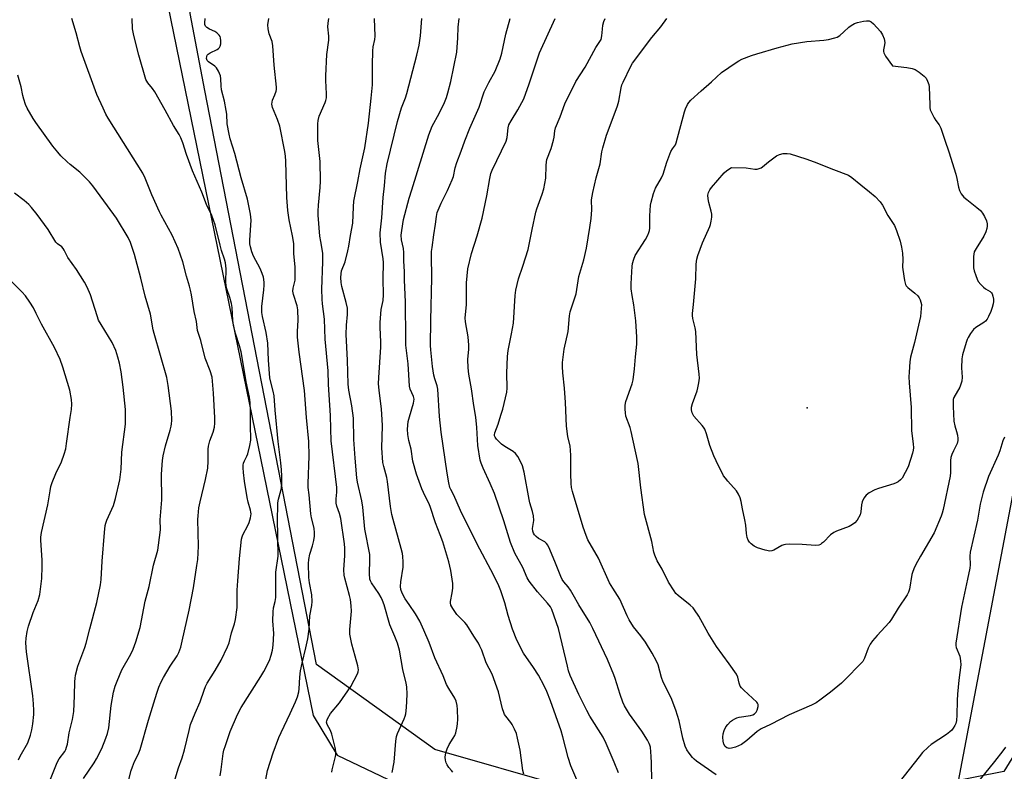
# Model space of a CAD drawing. Units: inches. Extents: x 1285766 to 1291766, y 553449 to 557449.
# Drawn here: x 1287802 to 1288162, y 554725 to 555000 of the extents above; entities that cross this region are included whole.
import ezdxf

# ---------------------------------------------------------------- set-up
doc = ezdxf.new("R2010")
doc.units = ezdxf.units.IN
doc.header["$MEASUREMENT"] = 0
for name, color, linetype in [('ELEV-Spot Elevation', 7, 'Continuous'), ('NTRL-Farm Land', 3, 'Continuous'), ('NTRL-Pasture Land', 2, 'Continuous'), ('NTRL-Trees', 3, 'Continuous'), ('Undefined', 1, 'Continuous')]:
    doc.layers.add(name, color=color, linetype=linetype)

msp = doc.modelspace()

# ---------------------------------------------------------------- linework, layer by layer
at = {"layer": 'ELEV-Spot Elevation'}
msp.add_point((1288090.09, 554857.71, 529.78), dxfattribs=at)
at = {"layer": 'NTRL-Farm Land'}
msp.add_polyline3d([(1287819.31, 554079.23, 0), (1288045.74, 554682.53, 0), (1288082.99, 554663.53, 0), (1288322.52, 554570.8, 0), (1288340.02, 554605.5, 0), (1288140.21, 554694.27, 0), (1288198.51, 555001.53, 0), (1288233.1, 555013.86, 0), (1288256.26, 555045.17, 0), (1288293.18, 555238.07, 0), (1288302.36, 555421.98, 0), (1288315.97, 555684.52, 0), (1288314.85, 555704.84, 0), (1288306.66, 555786.72, 0), (1288249.35, 556025.19, 0)], dxfattribs=at)
at = {"layer": 'NTRL-Pasture Land'}
msp.add_polyline3d([(1287718.49, 555522.77, 0), (1287834.21, 555309.31, 0), (1287853.5, 555295.49, 0), (1287907.55, 555290.99, 0), (1288008.52, 555293.94, 0), (1288136.94, 555303.15, 0), (1288098.78, 555160.28, 0), (1288061.56, 555039.76, 0), (1287874.09, 555045.58, 0), (1287864.05, 555038.25, 0), (1287857.98, 555029.4, 0), (1287854.32, 555015.57, 0), (1287909.65, 554745.17, 0), (1287918.4, 554730.74, 0), (1288010.78, 554686.63, 0), (1287949.5, 554522.1, 0), (1287941.71, 554540.55, 0), (1287832.24, 554609.53, 0), (1287768.22, 554649.65, 0)], dxfattribs=at)
at = {"layer": 'NTRL-Trees'}
msp.add_lwpolyline([(1287903.87, 555052), (1287917.88, 555048), (1287947, 555049.81), (1288188.88, 555050), (1288196, 555037.94), (1288214, 554965.69), (1288206.7, 554797.63), (1288161.88, 554724.75), (1288107.66, 554713.99), (1288001.72, 554719.09), (1287954, 554732.75), (1287910.88, 554763.87), (1287870.08, 554973.76), (1287864.63, 555001.81), (1287862.62, 555037.94), (1287868.75, 555046), (1287873.75, 555047), (1287895.75, 555048)], close=True, dxfattribs=at)
at = {"layer": 'Undefined'}
for points, elevation in [([(1287842.02, 554720.9), (1287843.12, 554725.08), (1287843.6, 554726.47), (1287844.39, 554728.39), (1287845.7, 554730.95), (1287846.42, 554732.81), (1287849.52, 554743.55), (1287851.46, 554749.81), (1287852.47, 554753.36), (1287853.29, 554755.61), (1287854.1, 554757.54), (1287854.97, 554759.1), (1287857.42, 554763.2), (1287859.93, 554766.98), (1287860.55, 554768.31), (1287861.27, 554770.26), (1287861.81, 554772.39), (1287864.28, 554783.79), (1287865.86, 554791.91), (1287867.17, 554800.03), (1287867.44, 554802.28), (1287867.72, 554807.18), (1287867.52, 554816.86), (1287867.6, 554818.27), (1287867.91, 554821.1), (1287868.3, 554823.39), (1287870.26, 554831.51), (1287871.11, 554835.64), (1287871.26, 554838.18), (1287871.24, 554842.57), (1287871.36, 554843.7), (1287871.83, 554845.59), (1287873.06, 554848.75), (1287873.52, 554850.67), (1287873.73, 554852.06), (1287873.72, 554854), (1287873.2, 554863.01), (1287872.89, 554867.41), (1287872.69, 554868.85), (1287871.96, 554871.26), (1287870.22, 554875.85), (1287868.56, 554882.36), (1287867.42, 554885.97), (1287866.95, 554889.2), (1287866.13, 554892.94), (1287865.2, 554899.02), (1287864.86, 554900.72), (1287864.48, 554902.14), (1287863.32, 554905.78), (1287861.98, 554911.05), (1287860.36, 554915.92), (1287858.17, 554920.77), (1287854.08, 554928.08), (1287853.45, 554929.32), (1287850.67, 554935.52), (1287848.28, 554941.7), (1287847.43, 554943.5), (1287834.78, 554963.56), (1287833.89, 554965.11), (1287832.89, 554967.2), (1287830.65, 554972.22), (1287824.89, 554987.92), (1287824.38, 554989.62), (1287823.07, 554994.74), (1287821.45, 555000)], 502), ([(1287857.58, 554716.84), (1287860.42, 554726.15), (1287861.74, 554729.7), (1287862.67, 554732.66), (1287864.26, 554739.73), (1287864.86, 554741.89), (1287866.48, 554746.05), (1287868.32, 554750.21), (1287869.76, 554754.48), (1287870.3, 554755.78), (1287870.95, 554757.01), (1287873.83, 554761.66), (1287875.98, 554765.41), (1287878.38, 554770.29), (1287878.89, 554771.82), (1287879.73, 554775.41), (1287880.92, 554778.71), (1287881.28, 554780.35), (1287881.82, 554784.72), (1287881.91, 554791.02), (1287882.08, 554794.41), (1287882.73, 554802.61), (1287883.47, 554809.63), (1287883.65, 554810.49), (1287883.94, 554811.31), (1287885.76, 554814.71), (1287886.26, 554815.78), (1287886.72, 554817.46), (1287886.92, 554818.89), (1287886.9, 554819.52), (1287886.77, 554820.25), (1287885.85, 554823.18), (1287885.48, 554824.89), (1287884.56, 554830.95), (1287884.16, 554834.11), (1287884.03, 554835.77), (1287884.06, 554836.73), (1287884.19, 554837.43), (1287884.52, 554838.36), (1287885.39, 554840.06), (1287885.69, 554840.84), (1287886.49, 554843.87), (1287886.86, 554845.83), (1287886.89, 554847.11), (1287886.78, 554850.21), (1287886.7, 554856.72), (1287886.56, 554859.62), (1287886.3, 554861.56), (1287885.12, 554867.17), (1287884.44, 554871.73), (1287883.32, 554878.12), (1287882.72, 554880.4), (1287881.27, 554884.9), (1287880.56, 554887.88), (1287880.33, 554889.6), (1287880, 554894.35), (1287879.78, 554895.81), (1287879.18, 554898.09), (1287878.09, 554901.15), (1287877.81, 554902.27), (1287877.72, 554903.67), (1287877.87, 554908.52), (1287877.59, 554910.71), (1287877.25, 554912.05), (1287876.16, 554915.26), (1287875.6, 554917.16), (1287873.76, 554924.64), (1287872.6, 554927.97), (1287870.65, 554932.08), (1287868.99, 554936.52), (1287865.56, 554944.39), (1287863.36, 554950.25), (1287862.03, 554954.62), (1287861.27, 554956.41), (1287860.62, 554957.67), (1287858.62, 554960.97), (1287855.57, 554966.57), (1287851.78, 554973.21), (1287850.97, 554974.42), (1287849.18, 554976.56), (1287848.55, 554977.7), (1287845.88, 554986.64), (1287844.09, 554993.78), (1287843.65, 554996.26), (1287843.44, 555000)], 504), ([(1287875.61, 554723.2), (1287876, 554725.53), (1287876.72, 554731.33), (1287877.01, 554732.58), (1287877.55, 554734.29), (1287879.3, 554739.39), (1287881.93, 554745.6), (1287883.36, 554748.15), (1287890.55, 554759.52), (1287891.56, 554761.27), (1287893.68, 554765.35), (1287894.31, 554767.23), (1287894.8, 554769.16), (1287894.98, 554770.88), (1287895.21, 554775.22), (1287894.94, 554779.84), (1287895.03, 554783.11), (1287895.17, 554784.54), (1287895.71, 554786.94), (1287895.93, 554788.42), (1287895.93, 554793.47), (1287896.03, 554797.58), (1287896.8, 554803.5), (1287896.53, 554817.39), (1287896.66, 554821.47), (1287896.76, 554822.92), (1287896.99, 554824.32), (1287897.8, 554827.35), (1287898.03, 554828.51), (1287898.14, 554829.99), (1287898.15, 554832.66), (1287898.05, 554835.03), (1287897.82, 554837.6), (1287896.78, 554845.34), (1287895.68, 554856.88), (1287895.34, 554862.14), (1287895.03, 554863.76), (1287893.97, 554867.57), (1287893.79, 554868.72), (1287893.31, 554875.14), (1287893.08, 554881.33), (1287892.39, 554885.25), (1287891.06, 554891.06), (1287890.82, 554892.52), (1287890.81, 554894.8), (1287891.65, 554900.85), (1287891.77, 554902.54), (1287891.72, 554903.69), (1287891.44, 554905.46), (1287891.03, 554906.86), (1287890.2, 554908.61), (1287887.78, 554913.11), (1287887.19, 554914.67), (1287886.67, 554916.54), (1287886.53, 554917.64), (1287886.5, 554919.02), (1287886.91, 554926.35), (1287886.87, 554927.45), (1287886.71, 554928.55), (1287885.61, 554934.04), (1287883.3, 554941.78), (1287881.01, 554950.69), (1287879.31, 554955.98), (1287878.87, 554957.7), (1287878.17, 554961.52), (1287878.04, 554965), (1287877.86, 554966.43), (1287877.18, 554969.82), (1287876.09, 554973.98), (1287875.96, 554975.46), (1287875.9, 554977.98), (1287875.73, 554979.07), (1287875.08, 554980.73), (1287874.34, 554981.99), (1287873.74, 554982.57), (1287871.44, 554984.14), (1287870.93, 554984.71), (1287870.66, 554985.42), (1287870.72, 554986.16), (1287870.93, 554986.61), (1287871.27, 554986.99), (1287871.96, 554987.44), (1287874.55, 554988.68), (1287875, 554989.02), (1287875.38, 554989.45), (1287875.66, 554989.94), (1287875.86, 554990.74), (1287875.93, 554991.88), (1287875.82, 554992.98), (1287875.62, 554993.46), (1287875.33, 554993.88), (1287874.37, 554994.81), (1287873.69, 554995.23), (1287871.72, 554996.08), (1287870.83, 554996.7), (1287870.28, 554997.27), (1287870.07, 554997.78), (1287870, 554998.41), (1287870.17, 555000)], 506), ([(1287892.3, 554721.81), (1287892.92, 554725.06), (1287894.96, 554731.55), (1287897.12, 554737.14), (1287897.93, 554739.05), (1287901.21, 554745.93), (1287903.14, 554750.19), (1287903.85, 554752.05), (1287904.37, 554753.9), (1287904.53, 554755.02), (1287904.77, 554759.3), (1287904.97, 554761.6), (1287905.54, 554764.41), (1287906.99, 554769.95), (1287907.71, 554773.2), (1287908.15, 554776.76), (1287908.43, 554781.6), (1287909.15, 554785.41), (1287909.2, 554786.89), (1287909.08, 554789.28), (1287908.26, 554793.71), (1287907.99, 554795.7), (1287907.88, 554800.84), (1287908.03, 554802.24), (1287908.43, 554804.17), (1287909.41, 554807.25), (1287909.86, 554809.14), (1287910.1, 554810.78), (1287910.11, 554811.95), (1287909.92, 554813.7), (1287909.05, 554817.53), (1287908.81, 554818.89), (1287908.15, 554825.87), (1287907.8, 554828.6), (1287907.79, 554830.06), (1287908.17, 554839.97), (1287908.01, 554845.44), (1287907.23, 554854.17), (1287906.5, 554864), (1287904.46, 554878.02), (1287903.9, 554883.52), (1287903.85, 554885.56), (1287904.15, 554889.74), (1287904.07, 554893.55), (1287903.78, 554894.96), (1287902.38, 554899.09), (1287902.16, 554900.38), (1287902.25, 554901.47), (1287903, 554904.32), (1287903.09, 554905.47), (1287902.99, 554909.27), (1287902.53, 554914), (1287902.52, 554917.75), (1287902.04, 554920.63), (1287900.83, 554926.37), (1287900.34, 554929.89), (1287900.04, 554934.54), (1287899.67, 554947.85), (1287899.53, 554949.76), (1287899.32, 554951.43), (1287897.48, 554960.67), (1287896.62, 554963.15), (1287894.8, 554967.55), (1287894.53, 554968.67), (1287894.58, 554969.43), (1287894.78, 554970.2), (1287895.63, 554972.08), (1287896.11, 554973.47), (1287896.22, 554974.03), (1287896.25, 554974.89), (1287895.33, 554982.95), (1287894.91, 554990.08), (1287894.59, 554991.67), (1287893.58, 554994.4), (1287893.14, 554996.2), (1287893.11, 554997.74), (1287893.36, 555000)], 508), ([(1287916.46, 554724.53), (1287916.5, 554725.38), (1287917.79, 554730.18), (1287917.92, 554730.99), (1287917.92, 554731.81), (1287917.73, 554732.98), (1287916.45, 554738.41), (1287915.92, 554739.69), (1287914.67, 554741.97), (1287914.5, 554742.73), (1287914.56, 554743.23), (1287914.84, 554743.97), (1287915.94, 554745.9), (1287919.22, 554749.83), (1287923.32, 554755.82), (1287925.85, 554760.48), (1287926.11, 554761.23), (1287926.16, 554761.97), (1287925.92, 554763.33), (1287924.9, 554766.89), (1287923.77, 554771.33), (1287923.06, 554774.92), (1287922.98, 554776.63), (1287923.58, 554783.32), (1287923.53, 554785.34), (1287923.22, 554787.68), (1287922.94, 554789.14), (1287921.22, 554795.39), (1287920.99, 554796.52), (1287920.83, 554798.5), (1287921.17, 554803.73), (1287921.19, 554806.37), (1287921.06, 554808.03), (1287919.67, 554817.23), (1287919.19, 554819.11), (1287918.24, 554821.75), (1287918.03, 554822.8), (1287918.03, 554824.39), (1287918.28, 554826.81), (1287918.26, 554828.56), (1287916.24, 554845.63), (1287916.04, 554850.06), (1287915.95, 554854.88), (1287915.2, 554866.19), (1287915.12, 554871.19), (1287914, 554882.77), (1287913.74, 554890.16), (1287913.07, 554895.67), (1287912.94, 554897.39), (1287912.83, 554901.02), (1287913.16, 554911.07), (1287913.12, 554914.16), (1287912.93, 554915.74), (1287912.36, 554918.55), (1287912.07, 554920.43), (1287911.5, 554928.19), (1287911.47, 554929.59), (1287911.56, 554931.81), (1287912.19, 554938.26), (1287912.25, 554940.59), (1287912.13, 554947.81), (1287911.29, 554955.47), (1287911.28, 554961.47), (1287911.44, 554962.72), (1287911.85, 554964.3), (1287914.02, 554969.31), (1287914.27, 554970.1), (1287914.45, 554971.08), (1287914.47, 554972.5), (1287914.22, 554977.33), (1287914.2, 554979.03), (1287914.66, 554986.83), (1287915.31, 554992.12), (1287915.29, 554993.54), (1287914.98, 554997.02), (1287915.07, 554998.36), (1287915.33, 555000)], 510), ([(1287938.51, 554724.42), (1287939.19, 554728.15), (1287939.79, 554735.9), (1287940.1, 554737.58), (1287940.42, 554738.67), (1287942.84, 554743.98), (1287943.23, 554745.01), (1287943.44, 554745.83), (1287943.72, 554748.11), (1287943.84, 554750.44), (1287943.9, 554753.06), (1287943.83, 554755.72), (1287943.6, 554757.1), (1287942.38, 554761.99), (1287941.14, 554769.07), (1287940.44, 554771.67), (1287939.48, 554774.13), (1287937.61, 554778.39), (1287935.58, 554785.64), (1287934.99, 554787.28), (1287934.48, 554788.34), (1287933.58, 554789.82), (1287930.87, 554793.77), (1287930.55, 554794.42), (1287930.35, 554795.12), (1287930.21, 554797.19), (1287930.35, 554802.18), (1287930.26, 554804.05), (1287928.54, 554813.35), (1287927.74, 554821.35), (1287927.44, 554823.68), (1287925.86, 554830.55), (1287925.57, 554832.16), (1287924.9, 554839.36), (1287924.46, 554846.11), (1287924.32, 554853.89), (1287923.71, 554858.44), (1287922.69, 554864.16), (1287922.37, 554866.4), (1287922.19, 554875.08), (1287921.65, 554884.53), (1287921.78, 554887.9), (1287922.13, 554891.82), (1287922.1, 554894.1), (1287921.72, 554896.17), (1287920.09, 554902.08), (1287919.87, 554903.53), (1287919.74, 554905.29), (1287919.79, 554906.74), (1287919.97, 554907.76), (1287921.25, 554911.13), (1287922.32, 554915.08), (1287922.7, 554916.78), (1287923.27, 554920.71), (1287924.14, 554925.17), (1287924.33, 554931.18), (1287924.5, 554933.26), (1287925.95, 554940.42), (1287926.78, 554945.1), (1287928.52, 554952.69), (1287929.82, 554961.8), (1287930.83, 554970.87), (1287931.28, 554975.72), (1287931.28, 554983.02), (1287931.41, 554988.19), (1287931.57, 554989.61), (1287932.1, 554992.39), (1287932.21, 554993.54), (1287932.07, 555000)], 512), ([(1287960.68, 554724.51), (1287960.09, 554725.1), (1287959.21, 554726.22), (1287958.58, 554727.16), (1287958.23, 554727.9), (1287957.96, 554728.93), (1287957.86, 554729.98), (1287957.95, 554730.85), (1287958.21, 554732), (1287958.6, 554733.07), (1287959.33, 554734.59), (1287960.81, 554736.94), (1287961.31, 554737.86), (1287961.68, 554738.95), (1287962.21, 554741.22), (1287962.38, 554742.34), (1287962.44, 554743.72), (1287962.36, 554747.44), (1287962.21, 554748.85), (1287961.82, 554750.52), (1287961.42, 554751.55), (1287959.18, 554755.08), (1287958.37, 554756.6), (1287957.12, 554759.71), (1287954.11, 554766.25), (1287951.97, 554771.91), (1287950.07, 554776.39), (1287948.53, 554779.75), (1287947.02, 554782.35), (1287944.62, 554785.77), (1287943.26, 554787.87), (1287942.13, 554789.91), (1287941.64, 554791.24), (1287941.52, 554792.38), (1287941.6, 554794.13), (1287942.45, 554799.4), (1287942.48, 554801.37), (1287942.41, 554803.33), (1287942.22, 554804.49), (1287941.8, 554806.24), (1287938.82, 554816.82), (1287938.35, 554818.72), (1287937.9, 554821.6), (1287936.82, 554830.83), (1287936.51, 554832.21), (1287935.37, 554836.3), (1287935.08, 554837.72), (1287934.73, 554843.07), (1287934.9, 554851.07), (1287934.85, 554853.43), (1287934.58, 554857.18), (1287933.67, 554864.12), (1287933.53, 554866.44), (1287933.55, 554868.78), (1287934.3, 554879.89), (1287934.32, 554881.83), (1287934.08, 554887.12), (1287934.1, 554888.89), (1287934.46, 554893.61), (1287935.13, 554896.97), (1287935.29, 554899.02), (1287935.22, 554904.81), (1287935.31, 554910.86), (1287935.18, 554912.11), (1287934.21, 554918.3), (1287934.1, 554921.69), (1287934.7, 554927.1), (1287935.2, 554934.65), (1287935.67, 554938.86), (1287936.01, 554943.51), (1287936.65, 554946.91), (1287940.38, 554962.34), (1287941.92, 554967.32), (1287943.34, 554971.06), (1287943.84, 554972.63), (1287947.52, 554986.61), (1287948.28, 554990.31), (1287948.78, 554993.67), (1287949.35, 555000)], 514), ([(1287986.6, 554723.79), (1287986.21, 554725.13), (1287985.19, 554732.57), (1287984.28, 554736.94), (1287983.83, 554738.66), (1287983.17, 554740.21), (1287982.28, 554741.95), (1287981.82, 554742.64), (1287979.96, 554744.93), (1287979.54, 554745.59), (1287979.2, 554746.3), (1287978.8, 554747.61), (1287977.28, 554753.93), (1287975.04, 554760.33), (1287972.83, 554764.45), (1287971.17, 554769.05), (1287970.53, 554770.63), (1287970.02, 554771.64), (1287968.28, 554774.28), (1287965.75, 554778.4), (1287964.99, 554779.28), (1287963.05, 554781.16), (1287962.12, 554782.19), (1287960.62, 554784.33), (1287959.94, 554785.58), (1287959.75, 554786.38), (1287959.73, 554786.93), (1287960.44, 554790.04), (1287960.58, 554791.79), (1287960.58, 554793.54), (1287959.85, 554798.25), (1287959.15, 554801.36), (1287958.49, 554803.85), (1287956.93, 554808.74), (1287956.05, 554811.28), (1287954.33, 554815.67), (1287952.4, 554821.62), (1287951.86, 554822.88), (1287950.54, 554825.45), (1287949.35, 554828.03), (1287947.36, 554833.45), (1287946.04, 554838.17), (1287945.36, 554842.62), (1287944.61, 554845.75), (1287944.23, 554847.93), (1287944.12, 554849.89), (1287944.32, 554852.73), (1287944.75, 554854.43), (1287946.28, 554859.39), (1287946.43, 554860.13), (1287946.47, 554860.86), (1287946.31, 554861.85), (1287945.1, 554864.48), (1287944.82, 554865.61), (1287944.5, 554869.77), (1287944.31, 554873.73), (1287943.5, 554880.61), (1287943.42, 554882.93), (1287943.4, 554896.34), (1287942.97, 554904.46), (1287942.95, 554907.59), (1287942.74, 554911.31), (1287942.72, 554914.53), (1287942.58, 554915.97), (1287941.9, 554919.15), (1287941.78, 554920.84), (1287941.96, 554922.55), (1287942.65, 554926.5), (1287944.73, 554934.3), (1287945.63, 554937.44), (1287951.87, 554957.48), (1287953.03, 554960.7), (1287955.62, 554965.29), (1287957.58, 554969.28), (1287958.35, 554971.15), (1287958.84, 554972.8), (1287959.88, 554976.99), (1287962.04, 554987.66), (1287962.5, 554993.02), (1287962.52, 554996.8), (1287962.91, 555000)], 516), ([(1288007.01, 554719.13), (1288003.73, 554726.88), (1288002.76, 554729.88), (1288000.81, 554737.43), (1288000.15, 554739.64), (1287996.33, 554750.6), (1287994.92, 554754.03), (1287993.95, 554756.09), (1287991.89, 554760.02), (1287990.12, 554762.8), (1287986.5, 554767.98), (1287984.01, 554772.73), (1287982.4, 554776.81), (1287980.86, 554781.8), (1287979.65, 554786.36), (1287978.13, 554790.77), (1287977.38, 554792.67), (1287975.51, 554796.6), (1287969.47, 554807.87), (1287963.49, 554820.11), (1287960.97, 554825.75), (1287959.84, 554827.88), (1287959.55, 554828.63), (1287959.17, 554830.29), (1287958.58, 554833.76), (1287956.37, 554848.82), (1287955.79, 554854.55), (1287955.11, 554864.57), (1287954.89, 554865.69), (1287954, 554868.29), (1287953.68, 554869.69), (1287953.2, 554872.87), (1287952.55, 554878.91), (1287952.5, 554880.5), (1287952.61, 554889.68), (1287952.95, 554905.28), (1287952.83, 554913.44), (1287952.88, 554914.88), (1287953.04, 554916.32), (1287953.68, 554920.9), (1287954.35, 554924.9), (1287954.62, 554927.7), (1287954.96, 554929.06), (1287956.34, 554932.55), (1287958.74, 554937.17), (1287960.42, 554940.99), (1287960.85, 554942.3), (1287961.44, 554945.4), (1287962.04, 554947.41), (1287963.62, 554951.47), (1287964.96, 554955.26), (1287966.82, 554959.91), (1287970.3, 554967.67), (1287972.05, 554973.25), (1287973.75, 554976.68), (1287976.14, 554980.83), (1287977.93, 554985.25), (1287978.56, 554987.3), (1287980, 554994.33), (1287981.63, 555000)], 518), ([(1288021.09, 554724.21), (1288019.61, 554728.11), (1288016.67, 554734.99), (1288015.49, 554737.28), (1288010.67, 554745.04), (1288009.52, 554747.09), (1288006.61, 554752.85), (1288003.53, 554759.85), (1288002.94, 554761.54), (1288002.47, 554763.25), (1287999.27, 554777.08), (1287996.8, 554783.96), (1287996.27, 554784.92), (1287995.27, 554786.24), (1287991.59, 554790.39), (1287988.48, 554794.35), (1287987.83, 554795.53), (1287986.17, 554799.27), (1287983.31, 554804.57), (1287981.67, 554808.47), (1287979.31, 554816.43), (1287975.87, 554826.38), (1287974.32, 554830.08), (1287971.74, 554835.63), (1287971, 554837.48), (1287970.66, 554838.56), (1287969.71, 554843.91), (1287969.42, 554850.45), (1287969, 554854.23), (1287968.27, 554858.6), (1287967.47, 554864.64), (1287966.48, 554870.02), (1287966.24, 554872.38), (1287966.13, 554875.36), (1287966.46, 554879.17), (1287966.47, 554880.64), (1287966.19, 554883.61), (1287965.29, 554889.14), (1287965.16, 554890.59), (1287965.6, 554895.35), (1287965.64, 554903.36), (1287966.17, 554908.56), (1287967.46, 554914.11), (1287969.49, 554920.57), (1287971.33, 554927.04), (1287973.09, 554935.26), (1287974.1, 554941.48), (1287974.53, 554943.36), (1287975.04, 554944.6), (1287980.09, 554955.14), (1287980.42, 554956.47), (1287980.79, 554960.05), (1287981.09, 554961.11), (1287981.89, 554962.65), (1287984.42, 554966.61), (1287986.52, 554970.63), (1287988.53, 554976.09), (1287992.23, 554987.42), (1287998, 555000)], 520), ([(1288033.34, 554721.27), (1288033.21, 554727.91), (1288033.09, 554730.2), (1288032.79, 554733.59), (1288032.6, 554734.42), (1288032.38, 554734.96), (1288031.68, 554736.25), (1288029.64, 554739.52), (1288025.18, 554745.69), (1288023.33, 554748.79), (1288022.74, 554750.1), (1288021.75, 554752.88), (1288019.91, 554758.75), (1288019.4, 554760.11), (1288017.11, 554765.67), (1288011.79, 554777.07), (1288010.63, 554779.24), (1288006.64, 554785.64), (1288004.6, 554789.39), (1288003.58, 554791.1), (1288002.78, 554792.27), (1288001.15, 554794.14), (1288000.59, 554794.97), (1288000.11, 554796.02), (1287998.19, 554800.95), (1287996.11, 554805.87), (1287995.37, 554807.44), (1287994.89, 554808.13), (1287994.27, 554808.69), (1287991.97, 554809.96), (1287991.04, 554810.64), (1287990.44, 554811.23), (1287990.04, 554811.87), (1287989.83, 554812.66), (1287989.79, 554813.53), (1287990.23, 554816.51), (1287990.08, 554818.18), (1287989.72, 554819.8), (1287988.76, 554822.94), (1287988.46, 554824.15), (1287986.66, 554834.23), (1287986.04, 554836.53), (1287985.46, 554837.85), (1287984.37, 554839.87), (1287983.56, 554841.01), (1287982.72, 554841.68), (1287979.62, 554843.56), (1287978.45, 554844.4), (1287976.57, 554846.26), (1287976.09, 554846.95), (1287975.91, 554847.41), (1287975.86, 554847.87), (1287975.96, 554848.57), (1287977.16, 554851.67), (1287978.22, 554855.04), (1287978.84, 554857.25), (1287980.37, 554863.4), (1287980.46, 554864.83), (1287980.31, 554870.4), (1287980.61, 554876.41), (1287980.89, 554878.66), (1287982.11, 554884.72), (1287982.79, 554888.67), (1287983.45, 554898.72), (1287983.7, 554900.71), (1287984.66, 554904.88), (1287986.23, 554909.47), (1287988.16, 554915.57), (1287989.57, 554922.93), (1287990.89, 554929.22), (1287991.27, 554930.45), (1287993.3, 554935.8), (1287993.89, 554937.73), (1287994.63, 554941.64), (1287994.69, 554946.23), (1287994.81, 554947.67), (1287994.97, 554948.51), (1287996.51, 554952.53), (1287997.44, 554955.5), (1287997.68, 554956.6), (1287997.89, 554959.01), (1287998.13, 554960.1), (1287999.83, 554964.03), (1288001.51, 554968.8), (1288005.53, 554977.02), (1288008.97, 554982.26), (1288012.85, 554989.44), (1288014.78, 554992.36), (1288015.09, 554993.65), (1288015.27, 554996.17), (1288015.45, 554997.55), (1288015.8, 554998.9), (1288016.25, 555000)], 522), ([(1288056.85, 554723.52), (1288049.67, 554728.53), (1288048.76, 554729.25), (1288048.16, 554729.86), (1288046.92, 554731.46), (1288046.13, 554732.66), (1288045.55, 554734.01), (1288044.68, 554736.88), (1288043.32, 554743.31), (1288042.12, 554747.22), (1288040.33, 554751.7), (1288037.49, 554757.38), (1288036.91, 554759.12), (1288035.58, 554763.71), (1288035.08, 554765.07), (1288033.49, 554768), (1288030.98, 554772.01), (1288029.34, 554774.3), (1288026.68, 554777.69), (1288025.02, 554780.16), (1288024.28, 554781.69), (1288021.69, 554787.73), (1288019.02, 554791.79), (1288017.88, 554793.74), (1288013.78, 554802.75), (1288009.95, 554809.39), (1288009.29, 554811), (1288008.28, 554814.02), (1288004.37, 554827.12), (1288004.03, 554828.54), (1288003.83, 554829.99), (1288003.69, 554833.54), (1288003.69, 554840.24), (1288003.61, 554842.28), (1288003.43, 554843.7), (1288002.69, 554847.28), (1288002.18, 554850.95), (1288001.83, 554859.62), (1288001.48, 554864.85), (1288000.84, 554870.53), (1288000.69, 554872.81), (1288000.71, 554874.23), (1288001.33, 554879.11), (1288002.7, 554885.59), (1288003.29, 554891.35), (1288003.5, 554892.81), (1288005.66, 554899.36), (1288006.69, 554905.77), (1288008.48, 554911.84), (1288009.44, 554916.03), (1288010.73, 554923.67), (1288011.14, 554926.89), (1288011.44, 554930.12), (1288011.29, 554933.71), (1288011.74, 554936.46), (1288013.02, 554941.75), (1288014.39, 554946.9), (1288015.05, 554951.29), (1288015.37, 554952.69), (1288016.81, 554957.42), (1288019.6, 554964.78), (1288020.78, 554968.14), (1288021.21, 554969.84), (1288022.11, 554974.69), (1288022.42, 554975.77), (1288022.81, 554976.8), (1288025.66, 554982.62), (1288026.32, 554983.71), (1288033.37, 554993.06), (1288036.62, 554996.99), (1288038.84, 555000)], 524), ([(1287825.7, 554722.25), (1287829.58, 554727.87), (1287830.53, 554729.42), (1287832.4, 554733.22), (1287833.92, 554736.95), (1287834.43, 554738.66), (1287834.92, 554740.67), (1287835.84, 554748.87), (1287836.72, 554753.8), (1287837.27, 554755.94), (1287837.96, 554757.8), (1287839.71, 554761.86), (1287842.96, 554767.65), (1287843.86, 554769.49), (1287844.87, 554772.16), (1287846.39, 554777.41), (1287848.29, 554787.01), (1287849.65, 554792.42), (1287851.32, 554800.2), (1287852.86, 554805.65), (1287853.78, 554812.1), (1287853.85, 554813.25), (1287853.78, 554816.8), (1287854.29, 554824.01), (1287854.25, 554833.42), (1287854.58, 554838.39), (1287854.82, 554840.13), (1287855.64, 554843.86), (1287857.42, 554849.56), (1287857.76, 554850.99), (1287857.89, 554851.86), (1287857.94, 554853.01), (1287857.83, 554856.47), (1287856.68, 554865.91), (1287856.15, 554868.83), (1287851.54, 554884.91), (1287851.21, 554886.26), (1287850.18, 554891.92), (1287848.26, 554898.54), (1287846.69, 554905.14), (1287844.39, 554913.8), (1287842.86, 554918.12), (1287841.99, 554919.94), (1287837.73, 554926.99), (1287834.44, 554931.6), (1287829.1, 554938.88), (1287827.97, 554940.26), (1287824.39, 554943.88), (1287820.81, 554946.69), (1287819.7, 554947.65), (1287817.49, 554949.83), (1287816.36, 554951.13), (1287814.56, 554953.4), (1287808.26, 554962.02), (1287807.32, 554963.5), (1287805.15, 554967.29), (1287804.57, 554968.59), (1287803.98, 554970.48), (1287803.62, 554971.85), (1287802.97, 554975.04), (1287801.69, 554979.29)], 500), ([(1287813.19, 554720.74), (1287816.07, 554728.01), (1287816.88, 554729.37), (1287818.9, 554732.05), (1287819.29, 554732.82), (1287819.56, 554733.6), (1287819.82, 554734.72), (1287820.48, 554738.84), (1287821.65, 554743.81), (1287822.17, 554746.65), (1287822.43, 554752.47), (1287822.53, 554757.67), (1287822.63, 554758.81), (1287822.84, 554759.93), (1287823.68, 554763.26), (1287826.16, 554770.13), (1287826.66, 554771.7), (1287827.99, 554776.94), (1287830.6, 554786.52), (1287831.92, 554792.99), (1287832.16, 554794.94), (1287832.55, 554801.59), (1287833.35, 554812.17), (1287833.69, 554814.73), (1287833.9, 554815.55), (1287834.3, 554816.61), (1287836.12, 554820.6), (1287836.66, 554821.96), (1287837.36, 554824.55), (1287839.03, 554831.43), (1287839.44, 554835.27), (1287839.78, 554841.52), (1287841.05, 554851.71), (1287841.09, 554854.38), (1287841.03, 554857.05), (1287840.23, 554865.26), (1287839.46, 554870.91), (1287838.86, 554873.98), (1287838.28, 554876.17), (1287837.5, 554878.6), (1287836.15, 554881.56), (1287832.15, 554888.11), (1287831.26, 554889.8), (1287830.67, 554891.37), (1287828.22, 554899.06), (1287827.04, 554901.78), (1287826.09, 554903.62), (1287823.19, 554908.22), (1287820, 554912.71), (1287818.72, 554915.29), (1287818.31, 554915.97), (1287817.77, 554916.53), (1287816.27, 554917.65), (1287815.64, 554918.31), (1287812.81, 554922.91), (1287808.78, 554928.41), (1287806.78, 554930.98), (1287805.76, 554932), (1287804.03, 554933.52), (1287800.54, 554936.23)], 498), ([(1287801.95, 554729.03), (1287802.58, 554730.36), (1287805.34, 554735.26), (1287806.34, 554738.03), (1287806.86, 554739.97), (1287807.24, 554742.17), (1287807.58, 554745.63), (1287807.6, 554747.09), (1287807.47, 554749.43), (1287807.2, 554752.37), (1287804.89, 554768.48), (1287804.65, 554771.82), (1287804.75, 554773.5), (1287805.15, 554775.99), (1287805.69, 554777.93), (1287807.3, 554782.88), (1287809.16, 554787.25), (1287809.81, 554789.52), (1287810.45, 554795.25), (1287810.62, 554799.68), (1287810.62, 554802.04), (1287810.14, 554809.28), (1287810.17, 554810.42), (1287810.39, 554812.17), (1287812.65, 554822.23), (1287813.49, 554827.31), (1287813.84, 554828.99), (1287814.32, 554830.39), (1287815.64, 554833.71), (1287817.69, 554837.94), (1287818.64, 554840.72), (1287819.22, 554842.69), (1287819.56, 554844.7), (1287820.81, 554854.22), (1287821.29, 554857.13), (1287821.46, 554859.04), (1287821.34, 554860.73), (1287820.68, 554864.15), (1287818.18, 554872.62), (1287817.21, 554875.38), (1287815.09, 554879.78), (1287810.33, 554888.27), (1287808.47, 554892.24), (1287807.45, 554894.2), (1287806.11, 554896.38), (1287804.48, 554898.69), (1287803.22, 554900.06), (1287791.64, 554911.61)], 496), ([(1288162.11, 554846.99), (1288161.54, 554845.64), (1288160.48, 554842.03), (1288159.88, 554840.42), (1288156.24, 554832.65), (1288154.35, 554826.91), (1288153.25, 554822.47), (1288152.25, 554816.66), (1288149.57, 554804.91), (1288149.44, 554803.47), (1288149.55, 554800.3), (1288149.42, 554799.12), (1288148.65, 554795.02), (1288146.47, 554784.82), (1288144.41, 554771.66), (1288144.38, 554770.85), (1288144.52, 554770.03), (1288144.8, 554769.21), (1288145.52, 554767.72), (1288145.79, 554766.91), (1288146.07, 554765.16), (1288146.16, 554763.69), (1288145.48, 554758.2), (1288144.98, 554753.07), (1288144.83, 554750.75), (1288144.73, 554745.39), (1288144.56, 554743.43), (1288144.35, 554742.34), (1288144.01, 554741.56), (1288143.42, 554740.59), (1288142.87, 554739.92), (1288142.23, 554739.3), (1288140.95, 554738.32), (1288135.36, 554734.61), (1288134.28, 554733.67), (1288132.25, 554731.64), (1288130.94, 554730.11), (1288123.68, 554720.91)], 524), ([(1288162.55, 554733.7), (1288161.53, 554732.27), (1288158.49, 554728.35), (1288153.29, 554721.91)], 522)]:
    msp.add_lwpolyline(points, dxfattribs=dict(at, elevation=elevation))
for points, elevation in [([(1288061.62, 554733.16), (1288061.15, 554733.24), (1288060.71, 554733.42), (1288060.16, 554733.87), (1288059.67, 554734.73), (1288059.41, 554735.84), (1288059.28, 554737.32), (1288059.35, 554738.47), (1288059.73, 554739.79), (1288060.34, 554741.04), (1288061.06, 554741.95), (1288062.06, 554743.01), (1288062.73, 554743.53), (1288063.67, 554744.04), (1288064.42, 554744.34), (1288065.25, 554744.56), (1288069.36, 554745.23), (1288070.16, 554745.49), (1288070.83, 554745.88), (1288071.39, 554746.39), (1288071.81, 554747.12), (1288072.2, 554748.49), (1288072.18, 554749.27), (1288071.96, 554749.71), (1288071.62, 554750.12), (1288066.93, 554754.5), (1288066.12, 554755.34), (1288065.6, 554756.01), (1288065.21, 554757.03), (1288064.79, 554759.25), (1288064.29, 554760.36), (1288061.61, 554764.13), (1288056.97, 554770.42), (1288053.91, 554775.37), (1288050.45, 554781.48), (1288048.94, 554783.88), (1288048.41, 554784.53), (1288047.36, 554785.52), (1288042.99, 554789.06), (1288042.13, 554789.87), (1288041.43, 554790.78), (1288039.41, 554793.99), (1288037.05, 554798.76), (1288035.25, 554801.82), (1288034.39, 554803.88), (1288034.06, 554804.94), (1288033.3, 554808.85), (1288030.65, 554818.75), (1288029.34, 554828.45), (1288028.34, 554837.33), (1288026.44, 554846.26), (1288025.76, 554849.08), (1288025.35, 554850.48), (1288023.87, 554854.69), (1288023.68, 554855.82), (1288023.59, 554857.24), (1288023.59, 554858.67), (1288023.81, 554860), (1288026.11, 554866.51), (1288026.47, 554867.9), (1288027, 554871.96), (1288027.34, 554876.4), (1288027.86, 554881.03), (1288027.87, 554883.52), (1288027.46, 554889.47), (1288026.74, 554895.35), (1288026.1, 554898.77), (1288025.79, 554901.26), (1288025.79, 554903.03), (1288025.97, 554907.4), (1288026.1, 554909.38), (1288026.25, 554910.49), (1288026.69, 554912.08), (1288027.25, 554913.37), (1288030.99, 554919.23), (1288031.82, 554920.78), (1288032.28, 554921.85), (1288032.47, 554922.58), (1288032.57, 554923.39), (1288032.63, 554927.93), (1288032.84, 554931.77), (1288033.07, 554932.94), (1288033.99, 554936.1), (1288034.72, 554938.04), (1288036.8, 554941.83), (1288037.43, 554943.15), (1288038.83, 554947.56), (1288040.27, 554951.37), (1288040.81, 554952.36), (1288041.92, 554953.86), (1288042.27, 554954.57), (1288045.25, 554965.96), (1288045.66, 554967.02), (1288046.4, 554968.55), (1288046.84, 554969.26), (1288047.62, 554970.14), (1288051.29, 554973.61), (1288055.06, 554976.85), (1288058.82, 554980.25), (1288064.1, 554984), (1288065.05, 554984.57), (1288066.23, 554985.14), (1288069.69, 554986.46), (1288071.63, 554987.07), (1288079.16, 554989.32), (1288084.58, 554990.75), (1288089.89, 554991.66), (1288096.11, 554992.08), (1288097.86, 554992.39), (1288100.16, 554992.93), (1288100.97, 554993.23), (1288101.94, 554993.84), (1288103.51, 554995.15), (1288105.28, 554996.85), (1288106.17, 554997.51), (1288107.34, 554998.23), (1288108.39, 554998.61), (1288110.65, 554999.08), (1288111.74, 554999.2), (1288112.7, 554999.12), (1288113.39, 554998.84), (1288114.26, 554998.12), (1288116.81, 554995.28), (1288117.62, 554994.11), (1288118.2, 554992.58), (1288118.43, 554991.27), (1288118.35, 554990.43), (1288117.96, 554988.52), (1288117.93, 554987.99), (1288118.02, 554987.48), (1288118.68, 554986.25), (1288121.29, 554982.7), (1288126.41, 554982.14), (1288128.41, 554981.74), (1288129.5, 554981.39), (1288130.95, 554980.46), (1288132.76, 554979), (1288133.51, 554978.16), (1288134.03, 554977.17), (1288134.5, 554975.85), (1288134.65, 554974.99), (1288134.81, 554968.42), (1288134.87, 554967.54), (1288135.05, 554966.68), (1288135.49, 554965.61), (1288136.42, 554963.77), (1288137.05, 554962.79), (1288138.31, 554961.18), (1288138.93, 554959.9), (1288140.35, 554955.49), (1288141.81, 554951.34), (1288144.33, 554943.18), (1288144.78, 554941.48), (1288145.33, 554938.31), (1288145.66, 554937.2), (1288146.36, 554935.9), (1288147.25, 554934.74), (1288148.35, 554933.8), (1288152.06, 554930.99), (1288153.35, 554929.82), (1288154.08, 554928.89), (1288154.88, 554927.65), (1288155.51, 554926.03), (1288155.78, 554924.91), (1288155.85, 554924.07), (1288155.7, 554923.22), (1288155.33, 554922.1), (1288154.58, 554920.49), (1288151.74, 554915.99), (1288151.11, 554914.69), (1288150.88, 554913), (1288150.84, 554908.92), (1288151.07, 554907.77), (1288151.62, 554906.08), (1288152.16, 554904.7), (1288152.58, 554903.94), (1288153.49, 554902.81), (1288154.51, 554901.77), (1288155.18, 554901.24), (1288156.85, 554900.28), (1288157.39, 554899.77), (1288157.66, 554899.34), (1288157.91, 554898.56), (1288158.07, 554897.44), (1288158.07, 554896.59), (1288157.95, 554895.73), (1288157.62, 554894.32), (1288157.15, 554892.95), (1288156.35, 554891.09), (1288155.76, 554890.08), (1288155.2, 554889.41), (1288154.54, 554888.85), (1288151.65, 554887.02), (1288150.79, 554886.29), (1288149.76, 554884.9), (1288148.84, 554883.41), (1288148.47, 554882.63), (1288148.11, 554881.53), (1288146.86, 554877.05), (1288146.59, 554875.63), (1288146.49, 554872.37), (1288146.71, 554868.89), (1288146.55, 554867.46), (1288146.25, 554866.33), (1288145.85, 554865.24), (1288143.69, 554861.47), (1288143.45, 554860.76), (1288143.34, 554860.02), (1288143.34, 554858.23), (1288143.61, 554852.83), (1288143.94, 554851.16), (1288144.62, 554849.06), (1288144.96, 554847.66), (1288145.15, 554846.53), (1288145.14, 554845.7), (1288144.84, 554844.66), (1288143.48, 554842.04), (1288142.93, 554840.68), (1288142.58, 554839.57), (1288142.43, 554838.43), (1288142.38, 554834.11), (1288142.27, 554832.69), (1288139.72, 554820.56), (1288139.36, 554819.17), (1288138.97, 554818.09), (1288136.4, 554811.96), (1288131.49, 554803.52), (1288129.75, 554800.38), (1288129.01, 554798.83), (1288128.54, 554797.56), (1288128.33, 554796.75), (1288127.42, 554791.4), (1288127.09, 554790.32), (1288126.62, 554789.39), (1288123.33, 554784.46), (1288120.87, 554780.41), (1288120.05, 554779.19), (1288115.67, 554774.51), (1288113.96, 554772.48), (1288113.08, 554771.31), (1288112.3, 554769.78), (1288111.01, 554766.19), (1288110.34, 554764.97), (1288109.56, 554764.09), (1288104.1, 554758.45), (1288102.62, 554757.06), (1288098.54, 554753.74), (1288096.6, 554752.33), (1288094.71, 554750.79), (1288093.29, 554749.82), (1288091.7, 554749.02), (1288083.45, 554745.44), (1288076.7, 554741.89), (1288073.25, 554740.4), (1288071.81, 554739.42), (1288068.06, 554736.14), (1288066.02, 554734.68), (1288065.02, 554734.13), (1288063.9, 554733.69), (1288062.47, 554733.25)], 526), ([(1288093.15, 554807.41), (1288088.18, 554807.74), (1288083.55, 554807.81), (1288082.13, 554807.74), (1288081.58, 554807.63), (1288080.81, 554807.33), (1288077.89, 554805.71), (1288077.2, 554805.46), (1288076.44, 554805.36), (1288074.72, 554805.65), (1288071.86, 554806.48), (1288070.66, 554807.18), (1288069.57, 554808.04), (1288068.98, 554808.61), (1288068.53, 554809.27), (1288068.18, 554810.34), (1288067.93, 554811.75), (1288067.67, 554814.84), (1288067.35, 554816.73), (1288066.47, 554820.73), (1288065.97, 554823.42), (1288065.53, 554824.79), (1288065, 554826.11), (1288064.27, 554827.32), (1288061.05, 554830.87), (1288060.18, 554831.94), (1288059.56, 554832.88), (1288056.77, 554838.33), (1288055.91, 554840.17), (1288054.56, 554843.9), (1288053.33, 554848.25), (1288052.65, 554849.84), (1288052.23, 554850.6), (1288051.72, 554851.29), (1288048.62, 554854.68), (1288048, 554855.88), (1288047.77, 554856.92), (1288047.85, 554857.98), (1288048.16, 554859.29), (1288049.85, 554863.95), (1288050.18, 554865.07), (1288050.52, 554866.81), (1288050.71, 554868.56), (1288050.62, 554870.04), (1288049.8, 554877.24), (1288049.37, 554885.62), (1288049.15, 554886.93), (1288048.29, 554890.39), (1288048.14, 554891.47), (1288048.17, 554892.17), (1288048.59, 554895.51), (1288049.4, 554904.89), (1288049.54, 554910.16), (1288049.77, 554912), (1288050.17, 554913.39), (1288051.84, 554918.02), (1288054.48, 554923.94), (1288054.75, 554924.77), (1288054.98, 554925.91), (1288055.19, 554927.35), (1288055.23, 554928.5), (1288055.04, 554929.65), (1288054.18, 554932.78), (1288053.89, 554934.15), (1288053.78, 554935.46), (1288053.97, 554936.45), (1288054.45, 554937.38), (1288055.11, 554938.27), (1288059.75, 554943.55), (1288060.7, 554944.44), (1288062.45, 554945.53), (1288067.78, 554945.42), (1288070.94, 554944.95), (1288071.75, 554945.01), (1288072.55, 554945.17), (1288073.3, 554945.46), (1288073.77, 554945.76), (1288075.93, 554947.65), (1288078.92, 554949.83), (1288079.9, 554950.35), (1288081.3, 554950.62), (1288082.75, 554950.68), (1288083.9, 554950.53), (1288089.58, 554948.73), (1288092.61, 554947.63), (1288099.64, 554944.83), (1288105.1, 554942.77), (1288106.42, 554941.92), (1288109.62, 554939.23), (1288112.85, 554936.69), (1288114.85, 554934.91), (1288116.72, 554932.97), (1288117.58, 554931.83), (1288119.58, 554927.96), (1288121.92, 554924.33), (1288122.7, 554922.47), (1288124.06, 554918.64), (1288124.54, 554916.44), (1288124.85, 554914.2), (1288124.97, 554911.87), (1288124.89, 554909.12), (1288124.95, 554908.27), (1288125.63, 554904.19), (1288125.98, 554902.79), (1288126.22, 554902.29), (1288126.78, 554901.66), (1288129.4, 554899.67), (1288130.44, 554898.67), (1288130.93, 554897.96), (1288131.32, 554897.17), (1288131.62, 554896.34), (1288131.78, 554895.49), (1288131.74, 554894.01), (1288131.4, 554891.04), (1288129.94, 554884.81), (1288129.27, 554881.55), (1288127.86, 554876.18), (1288127.61, 554874.49), (1288127.27, 554870.76), (1288127.2, 554869.06), (1288127.29, 554866.83), (1288128.05, 554857.78), (1288128.2, 554849.34), (1288128.81, 554844.49), (1288128.88, 554843.1), (1288128.83, 554842.28), (1288128.58, 554841.15), (1288126.97, 554836.16), (1288125.91, 554834.06), (1288124.73, 554832.04), (1288124.19, 554831.38), (1288123.3, 554830.67), (1288122.55, 554830.26), (1288121.74, 554829.95), (1288116.15, 554828.25), (1288114.78, 554827.75), (1288112.73, 554826.63), (1288111.61, 554825.73), (1288110.72, 554824.63), (1288110.15, 554823.34), (1288109.92, 554822.23), (1288109.68, 554819.68), (1288109.38, 554818.62), (1288108.31, 554816.68), (1288107.45, 554815.63), (1288106.59, 554815), (1288105.42, 554814.35), (1288100.79, 554812.65), (1288099.75, 554812.18), (1288098.63, 554811.32), (1288095.99, 554808.62), (1288095.35, 554808.06), (1288094.92, 554807.77), (1288094.27, 554807.51)], 528)]:
    msp.add_lwpolyline(points, close=True, dxfattribs=dict(at, elevation=elevation))

doc.saveas('drawing.dxf')
